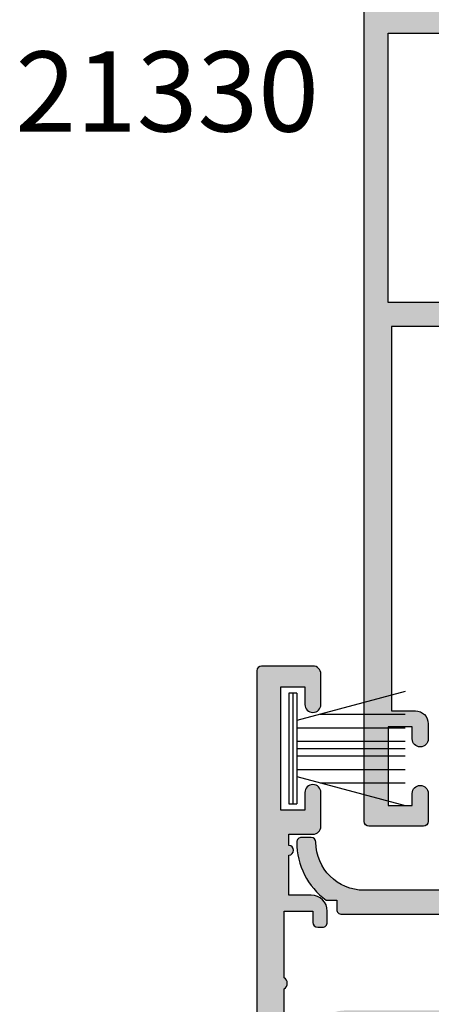
# Model space of a CAD drawing. Units: millimetres. Extents: x 70 to 335, y 19 to 506.
# Drawn here: x 70 to 96, y 66 to 127 of the extents above; entities that cross this region are included whole.
import ezdxf

# ---------------------------------------------------------------- set-up
doc = ezdxf.new("R2010")
doc.units = ezdxf.units.MM
for name, color, linetype in [('APL Hatch', 253, 'Continuous'), ('APL Joinery', 2, 'Continuous'), ('APL Notes', 7, 'Continuous')]:
    doc.layers.add(name, color=color, linetype=linetype)
doc.styles.add('Arial-Bold', font='arialbd.ttf')

# ---------------------------------------------------------------- blocks, each defined once
blk = doc.blocks.new('21715')
at = {"layer": 'APL Hatch'}
h = blk.add_hatch(color=256, dxfattribs=at)
h.dxf.hatch_style = 1
edge = h.paths.add_edge_path()
edge.add_arc((29.55266462644064, -7.000000000004579), 0.4999999999963312, 269.9999999991703, 356.0000000000952, ccw=False)
edge.add_line((29.5526646264334, -7.500000000000909), (27.44733537355205, -7.499999999997272))
edge.add_arc((27.44733537353766, -7.000000000008336), 0.4999999999889351, 183.9999999995324, 270.0000000016492, ccw=False)
edge.add_line((26.9485533484185, -7.034878236875556), (26.01112813071009, 6.370926942123241))
edge.add_arc((25.71185891563212, 6.349999999999885), 0.3000000000000277, 4.000000000022215, 93.00000000000057)
edge.add_line((25.69615812875924, 6.649588860426284), (12.39532808751046, 5.952521895342834))
edge.add_arc((12.49999999999641, 3.955262825833697), 1.999999999999992, 93.00000000000175, 180.0000000000317)
edge.add_line((10.49999999999642, 3.955262825832591), (10.5, -2.499999999966349))
edge.add_arc((9.5, -2.499999999966349), 1, -90, 0, ccw=False)
edge.add_line((9.5, -3.499999999966349), (4.699999999996692, -3.499999999965695))
edge.add_arc((4.699999999979939, -0.4999999999828453), 2.99999999998285, 180.0000000003276, 270.0000000003199, ccw=False)
edge.add_arc((1.399999999997817, -0.5), 0.2999999999992724, 0, 90)
edge.add_line((1.399999999997817, -0.2000000000007276), (0.7999999999963592, -0.1999999999998181))
edge.add_arc((0.7999999999795904, -0.4999999999823217), 0.2999999999825036, 89.9999999967974, 179.9999999967974)
edge.add_arc((4.999999999997089, -0.4999999999655598), 4.500000000000003, 179.9999999999999, 233.5732165987559)
edge.add_line((2.327922156960184, -4.120773398115638), (3.00000000020443, -4.120773398115638))
edge.add_line((3.00000000020443, -4.120773398115638), (3.00000000020443, -4.699999999965542))
edge.add_arc((3.300000000204742, -4.699999999965774), 0.3000000000003116, 179.9999999999556, 270.0000000000214)
edge.add_line((3.300000000204854, -4.999999999966086), (11, -4.99999999996362))
edge.add_line((11, -4.99999999996362), (11, -8.749999999970896))
edge.add_arc((11.74999999999272, -8.74999999999752), 0.749999999992724, 179.9999999979661, 359.9999999999473)
edge.add_line((12.49999999998545, -8.74999999999821), (12.49999999999626, 3.006298259119291))
edge.add_arc((13.49999999999625, 3.006298259118362), 0.9999999999999911, 93.00000000000432, 179.9999999999468, ccw=False)
edge.add_line((13.44766404375324, 4.004927793872923), (23.15118366244496, 4.513467708318785))
edge.add_arc((23.20351961868763, 3.514838173563803), 1.000000000000393, 4.000000000015291, 92.999999999983, ccw=False)
edge.add_line((24.20108366894783, 3.584594647308222), (25.05099869408045, -8.569756473747645))
edge.add_arc((26.04856274434029, -8.5000000000039), 0.9999999999999922, 183.9999999999781, 270.0000000000527)
edge.add_line((26.04856274434121, -9.500000000003894), (30.35000000000218, -9.5))
edge.add_arc((30.34999999999808, -7.000000000005622), 2.499999999994378, 270.0000000000941, 403.0121889718357)
edge.add_line((32.17802149577983, -5.294615172193517), (32.79891633103762, 3.584594647308222))
edge.add_arc((33.79648038129736, 3.514838173563344), 0.9999999999999686, 86.99999999998943, 175.9999999999566, ccw=False)
edge.add_line((33.84881633754048, 4.513467708317876), (40.25233595623996, 4.177873465507218))
edge.add_arc((40.19999999999713, 3.179243930752625), 1.000000000000014, -2.3078428057488054e-11, 87.00000000000671, ccw=False)
edge.add_line((41.19999999999715, 3.179243930752222), (41.19999999999345, -5.850000000119508))
edge.add_arc((41.84999999999491, -5.850000000119508), 0.6500000000014552, 180, 360)
edge.add_line((42.49999999999636, -5.850000000119508), (42.499999999989, 4.164893942967467))
edge.add_arc((40.499999999989, 4.164893942965991), 2, 4.228865504473892e-11, 86.99999999999848)
edge.add_line((40.60467191247494, 6.162153012475137), (31.30384187121672, 6.649588860426768))
edge.add_arc((31.28814108434416, 6.350000000001581), 0.2999999999987994, 87.00000000005033, 176.0000000002697)
edge.add_line((30.98887186926731, 6.370926942123326), (30.05144665156695, -7.034878236875556))
at = {"layer": 'APL Joinery'}
blk.add_lwpolyline([(30.05144665156695, -7.034878236875556, -0.3939104756196047), (29.5526646264334, -7.500000000000909), (27.44733537355205, -7.499999999997272, -0.3939104756256119), (26.9485533484185, -7.034878236875556), (26.01112813071009, 6.370926942123241, 0.4091108014275992), (25.69615812875924, 6.649588860426284), (12.39532808751046, 5.952521895342834, 0.3989595459738709), (10.49999999999642, 3.955262825832591), (10.5, -2.499999999966349, -0.414213562373095), (9.5, -3.499999999966349), (4.699999999996692, -3.499999999965695, -0.4142135623730557), (1.69999999999709, -0.5), (1.69999999999709, -0.5, 0.414213562373095), (1.399999999997817, -0.2000000000007276), (0.7999999999963592, -0.1999999999998181, 0.4142135623730951), (0.4999999999970868, -0.4999999999655529, 0.2381101102700488), (2.327922156960184, -4.120773398115638), (3.00000000020443, -4.120773398115638), (3.00000000020443, -4.699999999965542, 0.4142135623734314), (3.300000000204854, -4.999999999966086), (11, -4.99999999996362), (11, -8.749999999970896, 1.00000000001729), (12.49999999998545, -8.74999999999821), (12.49999999999626, 3.006298259119291, -0.3989595459734286), (13.44766404375324, 4.004927793872923), (23.15118366244496, 4.513467708318785, -0.4091108014275454), (24.20108366894783, 3.584594647308222), (25.05099869408045, -8.569756473747645, 0.3939104756153181), (26.04856274434121, -9.500000000003894), (30.35000000000218, -9.5, 0.6557047774435601), (32.17802149577983, -5.294615172193517), (32.79891633103762, 3.584594647308222, -0.4091108014275429), (33.84881633754048, 4.513467708317876), (40.25233595623996, 4.177873465507218, -0.3989595459738701), (41.19999999999715, 3.179243930752222), (41.19999999999345, -5.850000000119508, 0.9999999999999999), (42.49999999999636, -5.850000000119508), (42.499999999989, 4.164893942967467, 0.3989595459734975), (40.60467191247494, 6.162153012475137), (31.30384187121672, 6.649588860426768, 0.4091108014288272), (30.98887186926731, 6.370926942123326)], format="xyb", close=True, dxfattribs=at)
blk = doc.blocks.new('9010334')
at = {"layer": 'APL Joinery', "color": 252}
for p, q in [((-7.75, 3.557214207424928), (-1, 1.748557158514927)), ((-1, 3.449999999999932), (-1, -3.449999999999932)), ((-1, 3.449999999999932), (-0.5, 3.449999999999932)), ((-0.75, 3.449999999999932), (-0.75, -3.449999999999932)), ((-0.5, 3.449999999999932), (-0.5, -3.449999999999932)), ((-2.460884572679788, 2.139999999999532), (-7.750000000000001, 2.139999999999531)), ((-1, 1.299999999999613), (-7.75, 1.299999999999614)), ((-1, 0.4599999999999227), (-7.75, 0.4599999999995223)), ((-1, -0.4600000000001501), (-7.75, -0.4600000000005504)), ((-1, -1.300000000000296), (-7.75, -1.300000000000296)), ((-1, -1.748557158515155), (-7.75, -3.557214207425956)), ((-2.460884572680698, -2.140000000000214), (-7.75, -2.140000000000214)), ((-0.5, -3.449999999999932), (-1, -3.449999999999932))]:
    blk.add_line(p, q, dxfattribs=at)
at = {"layer": 'APL Joinery', "color": 7}
blk.add_line((-1, 0), (-7.750000000000001, 0), dxfattribs=at)
blk = doc.blocks.new('19310')
at = {"layer": 'APL Hatch'}
h = blk.add_hatch(color=256, dxfattribs=at)
h.dxf.hatch_style = 1
edge = h.paths.add_edge_path()
edge.add_line((-28.75000000001091, -0.7000004055536877), (-25.75000000000728, -0.7000004055536877))
edge.add_line((-25.75000000000728, -0.7000004055536877), (-10.99999978725464, -0.7000004055732418))
edge.add_line((-10.99999978725464, -0.7000004055732418), (-10.99999978725464, 0.2999999999777221))
edge.add_arc((-9.999999787255074, 0.2999999999781585), 0.999999999999563, 90.00000000028763, 180.000000000025, ccw=False)
edge.add_line((-9.999999787260094, 1.299999999977722), (-7.000000000627551, 1.299999999991818))
edge.add_arc((-7.000000000633939, 2.29999999999275), 1.000000000000931, 270.000000000366, 360.0000000000248)
edge.add_line((-6.000000000633008, 2.299999999993183), (-6.000000000538421, 2.799999999995912))
edge.add_line((-6.000000000538421, 2.799999999995912), (-7.500000000538421, 2.799999999995912))
edge.add_arc((-7.500000000538208, 3.299999999996139), 0.5000000000002274, 90.00000000002439, 269.99999999997556, ccw=False)
edge.add_line((-7.500000000538421, 3.799999999996366), (1.210087444233068, 3.800000000003642))
edge.add_arc((1.210087444232148, 4.100000000003165), 0.2999999999995229, 270.0000000001757, 349.4789092442842)
edge.add_arc((1.800000056944048, 3.990441536576558), 0.299999956287959, 110.00001460922459, 169.4789092440793, ccw=False)
edge.add_line((1.697393957016175, 4.272349255574049), (3.097393957024906, 4.781907583550314))
edge.add_arc((3.200000000018583, 4.499999797319217), 0.2999999999942307, -5.000000003019807, 109.99999999958331, ccw=False)
edge.add_line((3.498858409438981, 4.473853074479671), (3.290240567577712, 2.089340230871862))
edge.add_arc((2.991382158157674, 2.115486953691182), 0.2999999999921085, 314.99999999998687, 355.00000000082235, ccw=False)
edge.add_line((3.20351419250801, 1.90335491934075), (2.876776695295121, 1.576617422113309))
edge.add_arc((2.699999999999476, 1.753394117407132), 0.2499999999973092, 194.9999999967877, 315.00000000029513, ccw=False)
edge.add_line((2.45851854342618, 1.688689356145737), (2.428632694354746, 1.800224863312728))
edge.add_arc((2.187151237783837, 1.73552010203985), 0.2499999999979763, 14.99999999947136, 75.00000000052864)
edge.add_line((2.251855999056716, 1.977001558610759), (0.3381499642855488, 2.489777545182555))
edge.add_arc((0.2605042507448302, 2.199999797310685), 0.2999999999882342, 74.9999999974281, 89.999999996355)
edge.add_line((0.2605042507639155, 2.499999797298919), (0.1000000000349246, 2.499999797298919))
edge.add_arc((0.09999999999855896, 2.199999797309689), 0.2999999999892298, 89.99999999305467, 228.189685093802)
edge.add_arc((-0.2999999999517799, 1.752786201844457), 0.29999999995178, 2.2666824861516943e-08, 48.189685117288775, ccw=False)
edge.add_line((0, 1.75278620196314), (0, -1.461895206535878))
edge.add_arc((-0.2999999999446394, -1.461895206527302), 0.2999999999446394, 345.52248781165764, 359.99999999836194, ccw=False)
edge.add_line((-0.009526249035843648, -1.536895206525692), (-0.193649167311378, -2.250000202679253))
edge.add_arc((7.345762886856733e-12, -2.300000202678604), 0.2000000000079254, 165.5224878148485, 269.9999999978956)
edge.add_line((0, -2.500000202686529), (0.5156738030709676, -2.500000202679253))
edge.add_arc((0.5156738030625975, -2.200000202676662), 0.3000000000025906, 270.0000000015986, 301.4000000004308)
edge.add_line((0.6719766926180455, -2.456065441860297), (1.930971907866478, -1.687571480317452))
edge.add_arc((2.164644920267095, -1.598706845762024), 0.2499999999980974, 121.39999999975879, 200.8215497397367, ccw=False)
edge.add_line((2.034392512308841, -1.385319146444267), (2.1197475920344, -1.333218183266759))
edge.add_arc((2.249999999999518, -1.54660588258312), 0.2500000000004823, -2.693241185625084e-10, 121.40000000126781, ccw=False)
edge.add_line((2.5, -1.546605882584295), (2.5, -1.900000405530314))
edge.add_line((2.5, -1.900000405530314), (4.500000000029104, -1.900000405614897))
edge.add_arc((4.500000000000441, -2.900000405614456), 0.9999999999995595, -2.5295321393059567e-11, 89.99999999835768, ccw=False)
edge.add_line((5.5, -2.900000405614897), (5.500000000000001, -4.853394725696667))
edge.add_arc((5.25000000000786, -4.853394725698156), 0.2499999999921405, -121.40000000467478, 3.411742000025697e-10, ccw=False)
edge.add_line((5.1197475920344, -5.066782424999651), (5.034392512308841, -5.014681461814867))
edge.add_arc((5.164644920267092, -4.801293762497112), 0.2499999999980942, 159.1784502602627, 238.60000000024172, ccw=False)
edge.add_line((4.930971907866478, -4.712429127941682), (3.671976692618045, -3.943935166398838))
edge.add_arc((3.51567380307684, -4.200000405581485), 0.2999999999943278, 58.60000000179279, 90.00000000112158)
edge.add_line((3.515673803070968, -3.900000405587157), (3, -3.900000405572606))
edge.add_arc((3.000000000000326, -4.100000405576548), 0.2000000000039424, 90.00000000009324, 194.4775121887773)
edge.add_line((2.806350832688622, -4.150000405587157), (2.990473750964156, -4.863105401726166))
edge.add_arc((2.699999999982488, -4.938105401733813), 0.3000000000175121, 6.265850061026867e-10, 14.477512186574586, ccw=False)
edge.add_line((3, -4.938105401730532), (3, -8.152786810222274))
edge.add_arc((2.700000000062452, -8.152786810096172), 0.2999999999375476, 311.81031487963116, 359.99999997591635, ccw=False)
edge.add_arc((3.100000000005906, -8.600000405572636), 0.3000000000072445, 131.8103149068679, 270.0000000055421)
edge.add_line((3.100000000034925, -8.900000405579881), (3.260504250763915, -8.900000405550777))
edge.add_arc((3.260504250775782, -8.600000405591388), 0.2999999999593896, 269.9999999977337, 284.9999999979281)
edge.add_line((3.338149964285549, -8.88977815344169), (5.251855999056716, -8.377002166869893))
edge.add_arc((5.18715123778341, -8.135520710308496), 0.2499999999888986, 285.0000000001301, 345.0000000022281)
edge.add_line((5.428632694347471, -8.200225471571862), (5.458518543426179, -8.088689964404871))
edge.add_arc((5.700000000000244, -8.15339472568061), 0.2500000000017638, 45.00000000097458, 165.0000000000827, ccw=False)
edge.add_line((5.876776695295121, -7.976618030379719), (6.20351419250801, -8.303355527599884))
edge.add_arc((5.991382158143197, -8.515487561967737), 0.3000000000146634, 5.000000000745615, 45.00000000041058, ccw=False)
edge.add_line((6.290240567584988, -8.489340839138272), (6.49885840943898, -10.8738536827388))
edge.add_arc((6.200000000018562, -10.90000040557833), 0.2999999999942478, -109.99999999957788, 5.000000003014577, ccw=False)
edge.add_line((6.097393957024906, -11.18190819180945), (4.697393957016175, -10.67234986384046))
edge.add_arc((4.800000000003194, -10.39044207760124), 0.2999999999995861, 190.5210768202358, 250.0000000021422, ccw=False)
edge.add_arc((4.210087317667941, -10.50000040553127), 0.2999999999994111, 10.52107682051393, 90.00000000002986)
edge.add_line((4.210087317667785, -10.20000040553186), (1.399999999994179, -10.20000040555369))
edge.add_arc((1.399999999994179, -9.900000405550777), 0.3000000000029104, 180.0000000006948, 270, ccw=False)
edge.add_line((1.099999999991269, -9.900000405554415), (1.100000000011278, -4.800000202676252))
edge.add_arc((0.8000000000118863, -4.800000202674552), 0.2999999999993914, 359.9999999996753, 450.0000000006721)
edge.add_line((0.8000000000083674, -4.50000020267516), (-0.2984387797350792, -4.500000202690622))
edge.add_arc((-3.500000999817892, -3.700000608350875), 3.30000000000081, 314.184385153348, 345.9703418584895, ccw=False)
edge.add_line((-1.200000999815529, -6.066432521589554), (-1.200000999819167, -6.90000060835127))
edge.add_arc((-1.50000099981844, -6.90000060835218), 0.2999999999992724, -89.9999999993052, 1.737134880386293e-10, ccw=False)
edge.add_line((-1.500000999814802, -7.200000608351452), (-6.999999787254637, -7.200000608351452))
edge.add_line((-6.999999787254637, -7.200000608351452), (-6.999999787254637, -9.700000405533679))
edge.add_arc((-7.499999787251674, -9.70000040553073), 0.499999999997037, 269.9999999996605, 359.9999999996621, ccw=False)
edge.add_line((-7.499999787254637, -10.20000040552777), (-39.50000000001091, -10.20000040557552))
edge.add_arc((-39.50000000001055, -10.70000040557588), 0.5000000000003624, 90.00000000004152, 179.9999999999584)
edge.add_line((-40.00000000001091, -10.70000040557552), (-40.00000000001091, -24.99687827251427))
edge.add_arc((-42.50000000000774, -26.70000040554693), 3.025000000001626, -30.749007264395573, 34.264602893858296, ccw=False)
edge.add_arc((-39.64244422627653, -28.40000040555492), 0.3000000000001333, 149.2509927356446, 270.0000000007993)
edge.add_line((-39.64244422627235, -28.70000040555505), (-39.30000000000655, -28.70000040555005))
edge.add_arc((-39.30000000000905, -29.00000040555182), 0.3000000000017735, -2.170850166294258e-10, 89.99999999952229, ccw=False)
edge.add_line((-39.00000000000728, -29.00000040555296), (-39.00000000000728, -29.90000040554714))
edge.add_arc((-39.30000000001678, -29.90000040555874), 0.3000000000095042, -89.99999999735098, 2.214676442235941e-09, ccw=False)
edge.add_line((-39.30000000000291, -30.20000040556824), (-48.00000000000728, -30.20000040555369))
edge.add_arc((-48.00000000000728, -29.20000040555369), 1, 180, 270, ccw=False)
edge.add_line((-49.00000000000728, -29.20000040555369), (-49.00000000000728, -1.500000405556598))
edge.add_arc((-48.70000000000481, -1.500000405557066), 0.3000000000024698, 89.99999999991587, 179.9999999999107, ccw=False)
edge.add_line((-48.70000000000437, -1.200000405554597), (-28.75000000001091, -1.200000405553688))
edge.add_line((-28.75000000001091, -1.200000405553688), (-28.75000000001091, -0.7000004055536877))
edge = h.paths.add_edge_path()
edge.add_line((-25.75000000000728, 9.299999594446293), (-25.75000000000728, 10.79999959444995))
edge.add_arc((-20.75000000000728, 10.79999959444995), 5, 90, 180, ccw=False)
edge.add_line((-20.75000000000728, 15.79999959444995), (-14.50000000001819, 15.79999959445086))
edge.add_arc((-14.50000000001819, 17.79999959445086), 2, 270, 359.9999999999479)
edge.add_line((-12.50000000001819, 17.79999959444904), (-12.50000000001455, 22.49999959449161))
edge.add_arc((-12.80000000001417, 22.49999959449217), 0.2999999999996135, 359.9999999998914, 449.9999999999349)
edge.add_line((-12.80000000001382, 22.79999959449179), (-13.00000000001455, 22.79999959449179))
edge.add_arc((-13.00000000001455, 21.79999959449179), 1, 90, 179.9999999999479)
edge.add_line((-14.00000000001455, 21.7999995944927), (-14.00000000001819, 18.79999959448906))
edge.add_arc((-15.00000000001774, 18.79999959449042), 0.9999999999995453, 269.99999999997397, 359.99999999992184, ccw=False)
edge.add_line((-15.00000000001819, 17.79999959449088), (-36.50000000000728, 17.79999959448906))
edge.add_arc((-36.50000000000728, 16.79999959448906), 1, 90, 180)
edge.add_line((-37.50000000000728, 16.79999959448906), (-37.50000000000728, 16.29999959444995))
edge.add_line((-37.50000000000728, 16.29999959444995), (-43.49999999980901, 16.29999959444995))
edge.add_arc((-43.49999999980894, 14.29999959444989), 2.000000000000064, 90.00000000000185, 180.0000000005974)
edge.add_line((-45.49999999980901, 14.29999959442903), (-45.49999999980355, 13.49999959445704))
edge.add_line((-45.49999999980355, 13.49999959445704), (-47.29999999979918, 13.49999959445704))
edge.add_line((-47.29999999979918, 13.49999959445704), (-47.299999999801, 17.65358943293977))
edge.add_arc((-47.49999999980409, 17.99999959445757), 0.4000000000050245, 300.000000000095, 419.9999999996041)
edge.add_line((-47.29999999979918, 18.34640975597431), (-47.29999999979918, 22.49999959445704))
edge.add_line((-47.29999999979918, 22.49999959445704), (-45.49999999980355, 22.49999959445704))
edge.add_line((-45.49999999980355, 22.49999959445704), (-45.49999999981083, 21.79999959446041))
edge.add_arc((-45.19999999980391, 21.79999959446396), 0.3000000000069178, 180.0000000006785, 270.0000000006242)
edge.add_line((-45.19999999980064, 21.49999959445704), (-44.89999999980682, 21.4999995944716))
edge.add_arc((-44.8999999997985, 21.799999594468), 0.2999999999964018, 269.9999999984096, 359.9999999984639)
edge.add_line((-44.59999999980209, 21.79999959445995), (-44.59999999980209, 22.49999959445704))
edge.add_arc((-45.59999999980209, 22.49999959445704), 1, 0, 90)
edge.add_line((-45.59999999980209, 23.49999959445704), (-46.99999999770625, 23.49999959445704))
edge.add_line((-46.99999999770625, 23.49999959445704), (-47.00000000000728, 25.99999959445795))
edge.add_arc((-47.00000000000728, 26.29999959445791), 0.2999999999999545, 270, 450)
edge.add_line((-47.00000000000728, 26.59999959445786), (-47.00000000000728, 27.29999959445814))
edge.add_line((-47.00000000000728, 27.29999959445814), (-45.50000000077853, 27.29999959445814))
edge.add_arc((-45.50000000077853, 27.79999959445814), 0.5, 270, 360)
edge.add_line((-45.00000000077853, 27.79999959445814), (-45.00000000077853, 29.89999959445941))
edge.add_arc((-45.50000000077853, 29.89999959445941), 0.5, 0, 180)
edge.add_line((-46.00000000077853, 29.89999959445941), (-46.00000000077853, 28.79999959446086))
edge.add_line((-46.00000000077853, 28.79999959446086), (-47.50000000077853, 28.79999959445723))
edge.add_line((-47.50000000077853, 28.79999959445723), (-47.50000000077853, 36.49999959444704))
edge.add_line((-47.50000000077853, 36.49999959444704), (-46.00000000077853, 36.49999959445068))
edge.add_line((-46.00000000077853, 36.49999959445068), (-46.00000000077853, 35.39999959445941))
edge.add_arc((-45.50000000077853, 35.39999959445941), 0.5, 180, 360)
edge.add_line((-45.00000000077853, 35.39999959445941), (-45.00000000077853, 37.29999959445359))
edge.add_arc((-45.50000000077853, 37.29999959445359), 0.5, 0, 90)
edge.add_line((-45.50000000077853, 37.79999959445359), (-48.70000000000437, 37.79999959445359))
edge.add_arc((-48.70000000000437, 37.49999959445068), 0.3000000000029104, 90, 179.9999999996526)
edge.add_line((-49.00000000000728, 37.4999995944525), (-49.00000000000728, 10.79999959444995))
edge.add_arc((-48.00000000000728, 10.79999959444995), 1, 180, 360)
edge.add_line((-47.00000000000728, 10.79999959444995), (-47.00000000000728, 11.79999959444995))
edge.add_line((-47.00000000000728, 11.79999959444995), (-42.74999999980355, 11.79999959444995))
edge.add_arc((-42.74999999980355, 12.29999959444995), 0.5, 270, 450)
edge.add_line((-42.74999999980355, 12.79999959444995), (-43.49999999980355, 12.79999959444995))
edge.add_line((-43.49999999980355, 12.79999959444995), (-43.49999999980355, 14.29999959444995))
edge.add_line((-43.49999999980355, 14.29999959444995), (-37.99999999980355, 14.29999959444995))
edge.add_line((-37.99999999980355, 14.29999959444995), (-37.99999999980355, 12.79999959444995))
edge.add_line((-37.99999999980355, 12.79999959444995), (-38.74999999980355, 12.79999959444995))
edge.add_arc((-38.74999999980355, 12.29999959444995), 0.5, 90, 270)
edge.add_line((-38.74999999980355, 11.79999959444995), (-37.24999999980355, 11.79999959444995))
edge.add_arc((-37.24999999980355, 12.29999959444995), 0.5, 270, 360)
edge.add_line((-36.74999999980355, 12.29999959444995), (-36.74999999980355, 14.44594997275799))
edge.add_arc((-37.50000000000752, 16.29999959444934), 1.999999999999946, 292.0243128433463, 345.5224878152583)
edge.add_line((-35.5635083268935, 15.79999959448951), (-30.75000000001091, 15.79999959448951))
edge.add_arc((-30.75000000001084, 13.79999959448958), 1.999999999999929, -1.9895196601282805e-12, 90.00000000000199, ccw=False)
edge.add_line((-28.75000000001091, 13.79999959448951), (-28.75000000001091, 9.299999594446312))
edge.add_line((-28.75000000001091, 9.299999594446312), (-25.75000000000728, 9.299999594446293))
edge = h.paths.add_edge_path(flags=16)
edge.add_line((-47.20000000001164, -3.00000040555387), (-47.20000000001164, -16.70000040555278))
edge.add_line((-47.20000000001164, -16.70000040555278), (-45.700000000008, -16.70000040555005))
edge.add_arc((-45.70000000000869, -17.50000040555364), 0.8000000000035925, 4.8771653382573277e-11, 89.99999999995123, ccw=False)
edge.add_line((-44.90000000000509, -17.50000040555296), (-44.90000000000509, -18.40000040554714))
edge.add_arc((-45.20000000000277, -18.40000040553782), 0.2999999999976808, 269.9999999990012, 359.99999999821955, ccw=False)
edge.add_line((-45.200000000008, -18.7000004055355), (-45.50000000000728, -18.70000040555005))
edge.add_arc((-45.50000000000659, -18.40000040554282), 0.3000000000072305, 180.0000000008251, 269.9999999998697, ccw=False)
edge.add_line((-45.80000000001382, -18.40000040554714), (-45.80000000000655, -17.70000040555005))
edge.add_line((-45.80000000000655, -17.70000040555005), (-47.60000000000764, -17.70000040555005))
edge.add_line((-47.60000000000764, -17.70000040555005), (-47.60000000000764, -22.85359024403642))
edge.add_arc((-47.80000000000786, -23.20000040555028), 0.4000000000001838, -59.999999999978286, 59.999999999978286, ccw=False)
edge.add_line((-47.60000000000764, -23.54641056706414), (-47.60000000000764, -28.70000040555005))
edge.add_line((-47.60000000000764, -28.70000040555005), (-45.35756479324482, -28.69999842873921))
edge.add_arc((-45.35756145952388, -28.39999842875819), 0.299999999999545, 269.9993633062001, 390.7489269269916)
edge.add_arc((-42.49999841389594, -26.70001065225583), 3.025000000001198, 188.7990028421079, 210.7487458368383, ccw=False)
edge.add_arc((-45.30000000001227, -26.70000040554869), 0.4999999999897266, 112.259040031333, 247.740959968667, ccw=False)
edge.add_arc((-42.50000000000394, -26.70000040554351), 3.025000000001845, 139.2487670725695, 171.2008007662612, ccw=False)
edge.add_arc((-44.22342838328311, -25.2149348825075), 0.7500000000012981, -40.75123292755262, 139.2487670724525, ccw=False)
edge.add_arc((-42.50000000000612, -26.70000040554918), 1.525000000001292, 139.2487670724721, 221.6629252192589)
edge.add_arc((-44.16222737068439, -28.17906266529065), 0.7000000000040004, -3.3894039547037096, 41.662925219064675, ccw=False)
edge.add_arc((-42.50000000000728, -26.70000040556245), 1.799999999992749, 237.6390638216135, 302.3609361783865)
edge.add_arc((-40.83777262933056, -28.17906266529052), 0.7000000000036113, 138.3370747809221, 183.3894039547169, ccw=False)
edge.add_arc((-42.50000000000686, -26.70000040554724), 1.525000000001409, 318.3370747806478, 400.7512329275183)
edge.add_arc((-40.7765716167306, -25.21493488250624), 0.7500000000001913, 164.7029878839284, 220.7512329275691, ccw=False)
edge.add_line((-41.50000000001091, -25.01706782040464), (-41.50000000000728, -10.40000040557488))
edge.add_arc((-39.50000000000685, -10.40000040557621), 2.000000000000426, 90.00000000006429, 179.9999999999617, ccw=False)
edge.add_line((-39.50000000000909, -8.400000405575788), (-27.25000000000728, -8.400000405564874))
edge.add_line((-27.25000000000728, -8.400000405564874), (-27.25000000000728, -3.00000040555387))
edge.add_line((-27.25000000000728, -3.00000040555387), (-47.20000000001164, -3.00000040555387))
edge = h.paths.add_edge_path(flags=16)
edge.add_line((-7.000000000634827, -0.7000000000081812), (-8.999999787254637, -0.7000000000081812))
edge.add_line((-8.999999787254637, -0.7000000000081812), (-8.999999787254637, -1.700000405553688))
edge.add_arc((-9.999999787254637, -1.700000405553688), 1, -90, 0, ccw=False)
edge.add_line((-9.999999787254637, -2.700000405553688), (-25.75000000000728, -2.700000405553688))
edge.add_line((-25.75000000000728, -2.700000405553688), (-25.75000000000728, -8.4000004055626))
edge.add_line((-25.75000000000728, -8.4000004055626), (-8.499999787254637, -8.400000405529404))
edge.add_line((-8.499999787254637, -8.400000405529404), (-8.499999787254637, -6.700000608351452))
edge.add_arc((-7.499999787254637, -6.700000608351452), 1, 90, 180, ccw=False)
edge.add_line((-7.499999787254637, -5.700000608351452), (-6.240551825909279, -5.700000608351452))
edge.add_arc((-6.240551825909654, -5.400000608351522), 0.2999999999999305, 270.0000000000715, 391.8118692502731)
edge.add_arc((-3.500000000007232, -3.70000040555084), 2.924999999996885, 183.3370747808319, 211.8118692501777, ccw=False)
edge.add_arc((-5.721227199339479, -3.829517697572006), 0.7000000000000594, 3.3370747806122267, 183.337074780806, ccw=False)
edge.add_arc((-3.500000000005777, -3.700000405555429), 1.524999999997951, 183.3370747807694, 266.6629252191943)
edge.add_arc((-3.629517292022725, -5.921227604891573), 0.7000000000025205, 41.610596045758484, 86.66292521944843, ccw=False)
edge.add_arc((-3.500000000004683, -3.700000405551278), 1.800000000000344, 282.6390638217504, 347.3609361782495)
edge.add_arc((-1.278772800671261, -3.570483113532311), 0.699999999998649, 183.3370747809443, 228.3894039547124, ccw=False)
edge.add_arc((-3.500000000006896, -3.700000405549674), 1.525000000001337, 3.337074780642179, 86.66292521906705)
edge.add_arc((-3.370482707985765, -1.478773206214664), 0.6999999999982438, 86.66292521918609, 266.6629252193784, ccw=False)
edge.add_arc((-3.500000000007188, -3.700000405554368), 2.925000000002528, 68.15524251410437, 86.66292521916972, ccw=False)
edge.add_arc((-2.299999999999457, -0.7065700990340623), 0.2999999999994571, 248.1552425140887, 360.0000000000167)
edge.add_line((-2, -0.7065700990339749), (-2, 1.800000000000914))
edge.add_line((-2, 1.800000000000914), (-4.041960109081629, 1.799999999999093))
edge.add_arc((-7.000000000634189, 2.29999999999362), 3.000000000001802, 269.9999999999878, 350.4059317732514, ccw=False)
at = {"layer": 'APL Joinery'}
blk.add_lwpolyline([(-47.29999999979918, 13.49999959445704), (-47.299999999801, 17.65358943293977, 0.5773502691867698), (-47.29999999979918, 18.34640975597431), (-47.29999999979918, 22.49999959445704), (-45.49999999980355, 22.49999959445704), (-45.49999999981083, 21.79999959446041, 0.4142135623728207), (-45.19999999980064, 21.49999959445704), (-44.89999999980682, 21.4999995944716, 0.4142135623733723), (-44.59999999980209, 21.79999959445995), (-44.59999999980209, 22.49999959445704, 0.414213562373095), (-45.59999999980209, 23.49999959445704), (-46.99999999770625, 23.49999959445704), (-47.00000000000728, 25.99999959445795, 0.9999999999999999), (-47.00000000000728, 26.59999959445786), (-47.00000000000728, 27.29999959445814), (-45.50000000077853, 27.29999959445814, 0.414213562373095), (-45.00000000077853, 27.79999959445814), (-45.00000000077853, 29.89999959445941, 0.9999999999999999), (-46.00000000077853, 29.89999959445941), (-46.00000000077853, 28.79999959446086), (-47.50000000077853, 28.79999959445723), (-47.50000000077853, 36.49999959444704), (-46.00000000077853, 36.49999959445068), (-46.00000000077853, 35.39999959445941, 0.9999999999999999), (-45.00000000077853, 35.39999959445941), (-45.00000000077853, 37.29999959445359, 0.414213562373095), (-45.50000000077853, 37.79999959445359), (-48.70000000000437, 37.79999959445359, 0.4142135623713192), (-49.00000000000728, 37.4999995944525), (-49.00000000000728, 10.79999959444995, 0.9999999999999999)], format="xyb", dxfattribs=at)
blk = doc.blocks.new('21160')
at = {"layer": 'APL Joinery'}
blk.add_blockref('19310', (34.00000000000728, 15.20000040557477), dxfattribs=at)
blk = doc.blocks.new('19333')
at = {"layer": 'APL Hatch'}
h = blk.add_hatch(color=256, dxfattribs=at)
h.dxf.hatch_style = 1
h.paths.add_polyline_path([(0.007256058891602635, -1.53689500382956, 0.06325422392968705), (0.01678230792549229, -1.461895003833618), (0.01678230792549584, 1.752786404535474, 0.2134217652909295), (-0.08321769206713014, 1.976393202260304, -0.6885002581132107), (0.1167823079510413, 2.500000000009322), (0.3167823079586647, 2.499999999991189), (2.268638306984943, 1.977001761305878, -0.2679491924254467), (2.445415002278406, 1.800225066015415), (2.475300851357265, 1.688689558834312, 0.5773502691832401), (2.893559003216957, 1.576617624820059), (3.220296500439478, 1.903355122042573, 0.1763269807093507), (3.307022875511148, 2.089340433575302), (3.515640717350426, 4.473853277181249, 0.5486187866215392), (3.114176264937978, 4.781907786234367), (1.714176264940903, 4.272349458282356, 0.2655138063233003), (1.521825966768471, 4.045220836018714, -0.3613975351167724), (1.226869625600919, 3.799999999990405), (-6.558953623361958, 3.799999999959482, 0.1989123673801418), (-6.77108565771919, 3.712132034313701), (-7.395349726423657, 3.087867965601962, 0.1989123673748616), (-7.483217692067228, 2.875735931249157), (-7.483217692074504, 2.299999999965092, 0.4142135623763868), (-7.183217692072013, 1.999999999958391), (-1.983217692074501, 1.999999999951115), (-1.98321769206359, -1.000000000036149), (-9.683217692068027, -1.000000000037971, 0.4142135623730258), (-9.983217692070866, -1.300000000040882), (-9.983217692070866, -2.00000000003433), (-23.28321769206649, -2.00000000003433), (-23.2832176920665, 1.999999999958394), (-21.78321769205413, 1.999999999965667, 0.414213562375374), (-21.48321769206723, 2.299999999957816), (-21.4832176920745, 2.875735931256436, 0.1989123673763742), (-21.57108565771932, 3.087867965610474), (-22.39534972642242, 3.912132034313583, 0.1989123673811712), (-22.607481760782, 3.999999999958391), (-24.48321769206989, 3.999999999947477, 0.4142135623714058), (-24.78321769207014, 3.699999999945458), (-24.7832176920665, -52.70000000004599, 0.4142135623735495), (-24.48321769206311, -53.00000000004889), (-21.08321769210531, -53.00000000004343, 0.4142135623726233), (-20.78321769210288, -52.70000000004052), (-20.78321769210288, -50.95000000004961, 1), (-21.7832176919901, -50.95000000004961), (-21.7832176919901, -51.70000000004961), (-23.28321769199375, -51.70000000004961), (-23.28321769199374, -46.80000000004816), (-21.7832176919901, -46.80000000004816), (-21.7832176919901, -47.55000000004816, 1), (-20.7832176919901, -47.55000000003284), (-20.78321769201921, -46.60000000002297, 0.4142135623641214), (-21.58321769201854, -45.80000000004816), (-23.08321769171289, -45.80000000004816), (-23.08321769238591, -21.80000000009181), (-9.983217692059956, -21.80000000009181), (-9.983217692059952, -36.00000000004525, 0.4142135623730951), (-9.483217692059952, -36.50000000004525), (-2.183217692173457, -36.50000000004525), (-2.183217692173457, -39.20000000004597, 0.4142135623730958), (-1.883217692174185, -39.50000000004525), (1.026869625591782, -39.50000000004525, -0.3613975351158917), (1.321825966761974, -39.745220836073, 0.265513806319256), (1.514176264935699, -39.97234945833838), (2.914176264946878, -40.48190778630826, 0.5486187866261064), (3.315640717371473, -40.17385327724644), (3.107022875517782, -37.78934043364202, 0.176326980704913), (3.020296500446431, -37.60335512210873), (2.693559003229808, -37.27661762488484, 0.7036714422483638), (2.253781847580345, -37.44422812028239, -0.3297694723348237), (2.068638306984365, -37.67700176137355), (0.1167823079923842, -38.20000000004967), (-0.08321769204942697, -38.2000000000678, -0.6885002581203854), (-0.283217692062788, -37.67639320231607, 0.2134217652960252), (-0.1832176920679593, -37.45278640459215), (-0.1832176920679558, -34.23810499623214, 0.06325422392906314), (-0.1927439411016643, -34.16310499623692), (-0.3768668593792555, -33.45000000008265, -0.4903143948237171), (-0.1832176920686841, -33.20000000008235), (0.3324561109919735, -33.20000000008054, -0.1378721067468208), (0.4887590005423696, -33.2439347608966), (1.747754215798523, -34.01242872244416, 0.3611145255661787), (1.851174820240885, -34.31468105631734, 0.8425535057702037), (2.316782307932044, -34.15339432018458), (2.316782307932044, -32.98284271250657), (6.665310445305284, -28.63431457511821, 0.1989123673792983), (7.016782307877293, -27.78578643770182), (7.016782307870244, -7.914213562330563, 0.1989123673792158), (6.665310445295258, -7.065685424908303), (2.516782307926174, -2.917157287528028), (2.516782307929134, -1.546605679879839, 0.5855240683289018), (2.136529899963534, -1.333217980563631, 0.5031401459442313), (1.947754215791974, -1.687571277621601), (0.688759000542106, -2.456065239159866, -0.1378721067415255), (0.5324561109953514, -2.499999999976129), (0.01678230792846591, -2.499999999983402, -0.4903143948299491), (-0.1768668593870508, -2.249999999980645)])
h.paths.add_polyline_path([(-4.688940466781375, -3.686354293229734, 0.1147835068332278), (-4.478144240922784, -4.035502165736009, -0.4062616689879687), (-4.478291146978467, -6.964648795465063, 1), (-3.188354108331126, -8.220062048685723, 0.2392343459679976), (-2.137765833062723, -4.849999999898028, -0.4641530867049136), (-1.841961843904965, -4.499999999886999), (1.216782307883268, -4.499999999941565, -0.4142135623688393), (1.816782307873837, -5.099999999944824), (1.816782307870199, -6.199999999766678, 0.4142135623740629), (2.116782307869471, -6.499999999766942), (3.695461964126478, -6.499999999766942), (5.023889089195318, -7.828427124841237, -0.198912367379074), (5.316782308008442, -8.53553390602885), (5.31678230801208, -27.16446609400014, -0.1989123673791636), (5.023889089200274, -27.871572875185), (1.98835518313107, -30.90710678126694, -0.198912367380526), (1.28124840194064, -31.20000000008235), (-0.1832176916559227, -31.20000000008054, 0.2091806305403647), (-1.652081458948775, -31.84263518797716, -0.6093858751134698), (-2.166040071754683, -31.70052829001141, 0.1422936692410278), (-3.188354108336277, -29.77993795140322, 1), (-4.478291146975359, -31.03535120461761, -0.4062616689879663), (-4.478144240922237, -33.96449783435028, 0.1147835068336053), (-4.688940466781549, -34.31364570685766, -0.2021099183153909), (-4.943098305762771, -34.60728537754879, -0.2333262151493355), (-7.023125698932166, -34.60738969756405, -0.2021099183137994), (-7.277312990569957, -34.31377552200492, 0.1147835068322789), (-7.48814423713063, -33.96464879546324, -0.40626166898857), (-7.48829114318945, -31.03550216573196, 0.678325440073949), (-8.170743924603197, -29.50863854764598, -0.4264484827780075), (-8.48321769205268, -29.20889798461738), (-8.48321769206359, -21.29999999997659, 0.4142135623747367), (-9.483217692071328, -20.29999999997722), (-23.28321769207378, -20.30000000007362), (-23.28321769207378, -3.500000000034333), (-9.823790565994326, -3.500000000032514, -0.5422565235238207), (-9.549463932142707, -3.921428571461053, 0.3061762619758635), (-8.778354101311205, -8.219781692339843, 1), (-7.48829114318967, -6.964497834356482, -0.4062616689874503), (-7.488144237136034, -4.035351204632811, 0.1147835068329642), (-7.277312990575208, -3.686224478086896, -0.2021099183154108), (-7.023125698934059, -3.39261030252192, -0.2333262151496137), (-4.943098305763161, -3.39271462253787, -0.2021099183150064)], flags=16)
at = {"layer": 'APL Joinery'}
for points in [[(7.016782307870244, -7.914213562331156), (7.016782307877293, -27.78578643771505, -0.198912367379216), (6.6653104452962, -28.63431457512729), (2.316782307932044, -32.98284271250657), (2.316782307932044, -34.15339432018459, -0.5855240683319594), (1.936529899966445, -34.36678201950031), (1.851174820240885, -34.31468105631734, -0.3611145255661787), (1.747754215798523, -34.01242872244416), (0.4887590005500897, -33.24393476090131, 0.1378721067451275), (0.3324561110030118, -33.20000000008054), (-0.1832176920679558, -33.20000000008235, 0.4903143948243771), (-0.3768668593793336, -33.45000000008235), (-0.1927439411037994, -34.16310499622864, -0.06325422393085506), (-0.1832176920679558, -34.23810499622573), (-0.1832176920679558, -37.45278640472475, -0.2134217652358688), (-0.2832176921101563, -37.67639320235844, 0.6885002580624605), (-0.0832176920330312, -38.2000000000678), (0.07728655870323564, -38.20000000005325, 0.06554346281207737), (0.154932272217593, -38.18977774794416), (2.06863830698876, -37.67700176137237, 0.2679491924312878), (2.245415002279515, -37.50022506607434), (2.275300851354586, -37.38868955890734, -0.5773502691917806), (2.693559003227165, -37.27661762488219), (3.020296500440054, -37.60335512210236, -0.1763269807052829), (3.107022875517032, -37.78934043363347), (3.315640717371025, -40.17385327724128, -0.5486187866201084), (2.91417626495695, -40.48190778631192), (1.514176264948219, -39.97234945834293, -0.2655138063224441), (1.321825966763754, -39.74522083608258, 0.3613975351174953), (1.026869625599829, -39.50000000004525), (-1.883217692174185, -39.50000000004525, -0.4142135623730958), (-2.183217692173457, -39.20000000004597), (-2.183217692173457, -36.50000000004525), (-9.483217692059952, -36.50000000004525, -0.414213562373095), (-9.983217692059952, -36.00000000004525), (-9.983217692059952, -21.80000000009181), (-23.08321769238592, -21.80000000009181), (-23.08321769171289, -45.80000000004816), (-21.58321769201848, -45.80000000004816, -0.4142135623643959), (-20.78321769201921, -46.60000000002378), (-20.7832176919901, -47.55000000004816, -0.9999999999999999), (-21.7832176919901, -47.55000000004816), (-21.7832176919901, -46.80000000004816), (-23.28321769199374, -46.80000000004816), (-23.28321769199374, -51.70000000004961), (-21.7832176919901, -51.70000000004961), (-21.7832176919901, -50.95000000004961, -0.9999999999999999), (-20.78321769210288, -50.95000000004961), (-20.78321769210288, -52.70000000004416, -0.4142135623695433), (-21.08321769210579, -53.00000000004343), (-24.48321769206359, -53.00000000004889, -0.414213562373095), (-24.7832176920665, -52.70000000004597), (-24.78321769207014, 3.699999999948204, -0.4142135623677674), (-24.48321769207087, 3.999999999947477), (-22.60748176077959, 3.999999999958391, -0.1989123673796577), (-22.39534972642195, 3.912132034313117), (-21.5710856577125, 3.087867965603664, -0.1989123673770468), (-21.4832176920745, 2.875735931246027), (-21.48321769206723, 2.299999999961301, -0.4142135623873024), (-21.78321769206286, 1.999999999965667), (-23.2832176920665, 1.999999999958391), (-23.2832176920665, -2.000000000034333), (-9.983217692070866, -2.000000000034333), (-9.983217692070866, -1.300000000039063, -0.4142135623677674), (-9.683217692071594, -1.000000000037971), (-1.98321769206359, -1.000000000036152), (-1.983217692074504, 1.999999999951115), (-7.183217692071594, 1.999999999958391, -0.414213562373095), (-7.483217692074504, 2.299999999961301), (-7.483217692067228, 2.875735931246027, -0.198912367379658), (-7.395349726421955, 3.087867965603664), (-6.771085657716867, 3.712132034316028, -0.1989123673796576), (-6.55895362335923, 3.799999999959482), (1.226869625600557, 3.799999999990405, 0.361397535115302), (1.52182596676812, 4.045220836016824, -0.2655138063257425), (1.714176264941671, 4.272349458282633), (3.114176264950402, 4.781907786238889, -0.5486187866134389), (3.515640717349925, 4.473853277175522), (3.307022875510484, 2.089340433567713, -0.1763269807100621), (3.220296500433506, 1.903355122036601), (2.893559003220616, 1.576617624823712, -0.5773502692001906), (2.475300851355314, 1.688689558841588), (2.445415002280242, 1.800225066008579, 0.2679491924360672), (2.268638306982211, 1.97700176130661), (0.3549322722110446, 2.489777747878406, 0.06554346281654816), (0.2772865586894113, 2.49999999999477), (0.1167823079604204, 2.500000000009322, 0.6885002580550119), (-0.08321769210942875, 1.976393202298141, -0.213421765239098), (0.01678230792549584, 1.752786404651715), (0.01678230792549584, -1.461895003840027, -0.0632542239308548), (0.007256058889652195, -1.536895003837117), (-0.176866859385882, -2.249999999976126, 0.4903143948325775), (0.01678230792549584, -2.499999999983402), (0.5324561109964634, -2.499999999976126, 0.1378721067420086), (0.6887590005435413, -2.456065239158988), (1.947754215791974, -1.687571277621601, -0.3611145255661795), (2.051174820234337, -1.385318943748416), (2.136529899963534, -1.333217980563631, -0.5855240683306862), (2.516782307929134, -1.546605679881168), (2.516782307926178, -2.917157287528028), (6.665310445296427, -7.065685424909475, -0.1989123673789856)], [(-23.28321769207378, -3.500000000034333), (-9.823790565994386, -3.500000000032514, -0.5422565235252746), (-9.549463932143226, -3.921428571462229, 0.3061762619757559), (-8.778354101311379, -8.219781692339666, 1.000000000000724), (-7.488291143191418, -6.964497834354688, -0.406261668987088), (-7.488144237136112, -4.035351204632889, 0.1147835068328094), (-7.27731299057541, -3.686224478087524, -0.2021099183133507), (-7.023125698938202, -3.392610302523963, -0.2333262151505233), (-4.943098305760032, -3.392714622539415, -0.2021099183140258), (-4.688940466780878, -3.686354293231261, 0.1147835068334105), (-4.47814424092121, -4.035502165737626, -0.4062616689872687), (-4.478291146976517, -6.964648795463063, 1.000000000000039), (-3.188354108332533, -8.220062048687168, 0.2392343459682426), (-2.137765833062986, -4.849999999896454, -0.4641530867053527), (-1.841961843902936, -4.499999999886995), (1.216782307882568, -4.499999999941565, -0.4142135623677674), (1.816782307873837, -5.099999999941929), (1.816782307870199, -6.19999999976767, 0.414213562373095), (2.116782307869471, -6.499999999766942), (3.69546196412648, -6.499999999766942), (5.023889089196928, -7.828427124842847, -0.1989123673781824), (5.316782308008442, -8.535533906027695), (5.31678230801208, -27.16446609400532, -0.1989123673790465), (5.023889089196928, -27.87157287518835), (1.988355183123531, -30.90710678127448, -0.1989123673744821), (1.281248401953235, -31.20000000008235), (-0.1832176916605022, -31.20000000008054, 0.2091806305397116), (-1.652081458948487, -31.84263518797684, -0.6093858751137724), (-2.166040071754651, -31.70052829001156, 0.1422936692410282), (-3.188354108336171, -29.77993795140333, 1.000000000000034), (-4.478291146972879, -31.03535120462016, -0.4062616689872687), (-4.47814424092121, -33.96449783434923, 0.1147835068334105), (-4.688940466780878, -34.3136457068556, -0.202109918314927), (-4.943098305760032, -34.60728537754744, -0.2333262151504332), (-7.023125698938202, -34.60738969756108, -0.2021099183133505), (-7.277312990571772, -34.31377552199933, 0.1147835068328398), (-7.488144237136112, -33.96464879545761, -0.4062616689870877), (-7.488291143191418, -31.03550216573399, 0.6783254400742376), (-8.170743924601084, -29.50863854764589, -0.4264484827801114), (-8.483217692052676, -29.20889798461735), (-8.48321769206359, -21.29999999997722, 0.4142135623747844), (-9.483217692070866, -20.29999999997722), (-23.28321769207378, -20.30000000007362)]]:
    blk.add_lwpolyline(points, format="xyb", close=True, dxfattribs=at)
blk = doc.blocks.new('21330')
at = {"layer": 'APL Joinery'}
blk.add_blockref('19333', (29.9832176889513, 48.15000000364114), dxfattribs=at)

msp = doc.modelspace()

# ---------------------------------------------------------------- block references
at = {"layer": 'APL Joinery'}
for name, p in [('21330', (86.7658355561797, 81.59048562532291)), ('21160', (100.2739966996219, 33.73979404148542)), ('21715', (87.26583555694981, 76.24048562532892))]:
    msp.add_blockref(name, p, dxfattribs=at)
at = {"layer": 'APL Joinery', "xscale": -1}
msp.add_blockref('9010334', (86.77399669884926, 81.59048562531927), dxfattribs=at)

# ---------------------------------------------------------------- texts
at = {"layer": 'APL Notes', "style": 'Arial-Bold'}
msp.add_text('21330', height=5, dxfattribs=at).set_placement((70.22174526479853, 120.1057557537428))

doc.saveas('drawing.dxf')
